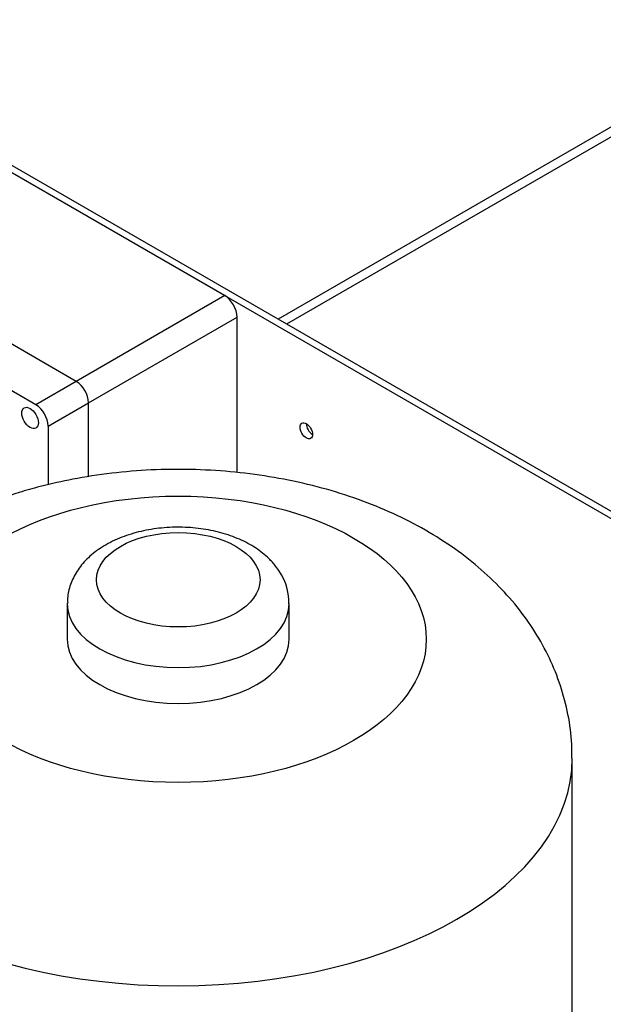
# Model space of a CAD drawing. Units: millimetres. Extents: x 0 to 411, y -5 to 287.
# Drawn here: x 317 to 333, y 225 to 252 of the extents above; entities that cross this region are included whole.
import ezdxf

# ---------------------------------------------------------------- set-up
doc = ezdxf.new("R2010")
doc.units = ezdxf.units.MM
for name, color, linetype in [('12L_VESSEL_1', 7, 'Continuous'), ('BRACKET_1', 7, 'Continuous'), ('Default', 7, 'Continuous'), ('DOUBLE_LID_FIXED', 7, 'Continuous'), ('SCUBAPANEL4M_1', 7, 'Continuous')]:
    doc.layers.add(name, color=color, linetype=linetype)

# ---------------------------------------------------------------- blocks, each defined once
blk = doc.blocks.new('SE3')
at = {"layer": '12L_VESSEL_1', "color": 7, "linetype": 'Continuous'}
for p, q in [((318.483, 235.72), (318.483, 234.74)), ((324.567, 234.74), (324.567, 235.72)), ((332.325, 220.761), (332.325, 231.474))]:
    blk.add_line(p, q, dxfattribs=at)
blk.add_arc((323.016, 235.758), 1.54, 358.2787, 39.5941, dxfattribs=at)
for centre, major_axis in [((321.525, 234.74), (-6.8, 0)), ((321.525, 236.373), (-2.242, 0))]:
    blk.add_ellipse(centre, major_axis=major_axis, ratio=0.57735, dxfattribs=at)
for centre, major_axis, start_param, end_param in [((321.525, 235.72), (-3.042, 0), 6.276961, 6.283185), ((321.525, 235.72), (-3.042, 0), 0, 3.138777), ((321.525, 234.74), (3.042, 0), 3.141593, 6.283185), ((321.525, 231.474), (-10.8, 0), 0.000766, 3.142073)]:
    blk.add_ellipse(centre, major_axis=major_axis, ratio=0.57735, start_param=start_param, end_param=end_param, dxfattribs=at)
for points, knots in [([(332.311, 231.479), (332.315, 231.62), (332.322, 231.997), (332.222, 232.685), (332.019, 233.471), (331.712, 234.233), (331.313, 234.957), (330.824, 235.642), (330.245, 236.285), (329.577, 236.883), (328.822, 237.432), (327.984, 237.924), (327.072, 238.353), (326.099, 238.713), (325.079, 239), (324.027, 239.211), (322.954, 239.347), (321.87, 239.409), (320.78, 239.395), (319.703, 239.306), (318.664, 239.148), (318.068, 239.008), (317.742, 238.929)], [0, 0, 0, 0, 0.021744, 0.068172, 0.114294, 0.160498, 0.20718, 0.254739, 0.303544, 0.353877, 0.40585, 0.459317, 0.51388, 0.569016, 0.624175, 0.679151, 0.73391, 0.788525, 0.843123, 0.897853, 0.952839, 1, 1, 1, 1]), ([(317.742, 238.929), (317.531, 238.872), (317.026, 238.733), (316.146, 238.423), (315.189, 237.99), (314.279, 237.468), (313.476, 236.888), (312.785, 236.265), (312.208, 235.62), (311.723, 234.935), (311.317, 234.192), (311.002, 233.392), (310.803, 232.556), (310.718, 231.89), (310.732, 231.552), (310.736, 231.466)], [0, 0, 0, 0, 0.050822, 0.14263, 0.235596, 0.329468, 0.42332, 0.505676, 0.585534, 0.663016, 0.738494, 0.820621, 0.900453, 0.978301, 1, 1, 1, 1]), ([(324.203, 236.739), (324.135, 236.82), (323.984, 236.996), (323.649, 237.259), (323.209, 237.495), (322.7, 237.673), (322.147, 237.784), (321.571, 237.825), (320.994, 237.796), (320.432, 237.695), (319.902, 237.522), (319.438, 237.284), (319.058, 236.993), (318.771, 236.663), (318.581, 236.302), (318.486, 235.976), (318.494, 235.799), (318.497, 235.734)], [0, 0, 0, 0, 0.044491, 0.114098, 0.186319, 0.260679, 0.335134, 0.409315, 0.483508, 0.558138, 0.633677, 0.710663, 0.781006, 0.84782, 0.911155, 0.972432, 1, 1, 1, 1])]:
    blk.add_open_spline(points, degree=3, knots=knots, dxfattribs=at)
at = {"layer": 'BRACKET_1', "color": 7, "linetype": 'Continuous'}
for p, q in [((337.904, 235.444), (305.094, 254.386)), ((338.074, 235.542), (305.264, 254.484))]:
    blk.add_line(p, q, dxfattribs=at)
blk.add_ellipse((325.035, 240.457), major_axis=(0.12, -0.208), ratio=0.57735, dxfattribs=at)
blk.add_ellipse((325.205, 240.555), major_axis=(0.12, -0.208), ratio=0.57735, start_param=3.926991, end_param=5.497787, dxfattribs=at)
at = {"layer": 'DOUBLE_LID_FIXED', "color": 7, "linetype": 'Continuous'}
for p, q in [((334.963, 249.693), (324.263, 243.515)), ((334.963, 249.422), (324.497, 243.38))]:
    blk.add_line(p, q, dxfattribs=at)
at = {"layer": 'SCUBAPANEL4M_1', "color": 7, "linetype": 'Continuous'}
for p, q in [((322.8, 244.164), (316.691, 247.691)), ((318.729, 241.812), (312.504, 245.406)), ((317.621, 241.172), (311.575, 244.663)), ((322.8, 244.164), (318.728, 241.812)), ((319.067, 241.224), (323.14, 243.576)), ((323.14, 239.311), (323.14, 243.576)), ((318.729, 241.812), (317.621, 241.172)), ((317.96, 240.587), (319.067, 241.226)), ((319.067, 239.196), (319.067, 241.226)), ((317.96, 240.587), (317.96, 238.978))]:
    blk.add_line(p, q, dxfattribs=at)
for centre in [(318.335, 241.194), (317.227, 240.554)]:
    blk.add_arc(centre, 0.733, 2.5322, 57.4678, dxfattribs=at)
blk.add_ellipse((322.8, 243.772), major_axis=(0.24, -0.416), ratio=0.57735, start_param=0.785398, end_param=2.356194, dxfattribs=at)
blk.add_ellipse((317.465, 240.81), major_axis=(0.16, -0.277), ratio=0.57735, dxfattribs=at)

msp = doc.modelspace()

# ---------------------------------------------------------------- block references
at = {"layer": 'Default'}
msp.add_blockref('SE3', (0, 0), dxfattribs=at)

doc.saveas('drawing.dxf')
